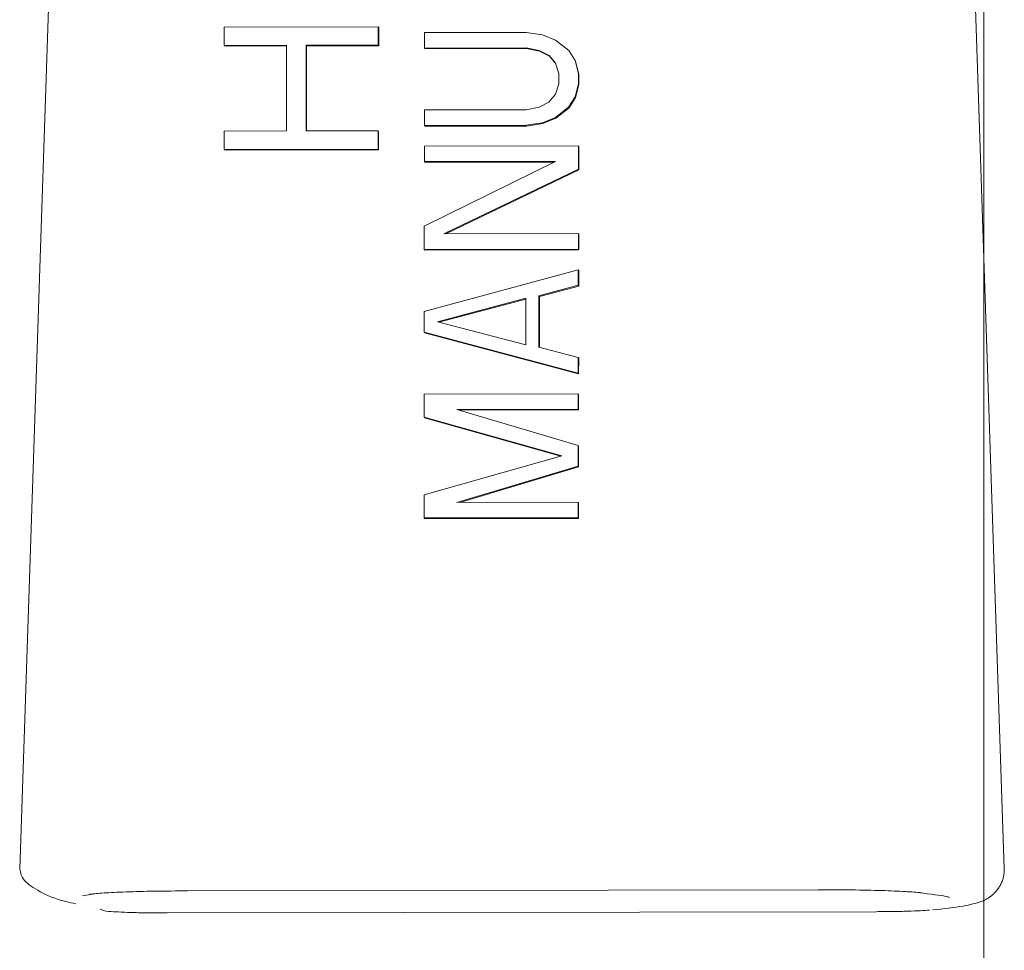
# Model space of a CAD drawing. Units: inches. Extents: x 6.8 to 33.9, y 1.4 to 20.
# Drawn here: x 21.7 to 21.9, y 13.9 to 14 of the extents above; entities that cross this region are included whole.
import ezdxf

# ---------------------------------------------------------------- set-up
doc = ezdxf.new("R2010")
doc.units = ezdxf.units.IN
doc.header["$MEASUREMENT"] = 0

msp = doc.modelspace()

# ---------------------------------------------------------------- linework, layer by layer
at = {"color": 7, "linetype": 'Continuous', "lineweight": 15}
for p, q in [((21.861144, 3.336263), (21.861144, 14.771254)), ((21.746151, 14.12276), (21.738034, 13.87949)), ((21.863742, 13.879531), (21.855633, 14.122551)), ((21.764143, 13.987094), (21.764141, 13.984749)), ((21.783813, 13.987129), (21.764143, 13.987094)), ((21.783811, 13.984785), (21.783813, 13.987129)), ((21.783867, 13.987035), (21.783813, 13.987129)), ((21.783865, 13.984691), (21.783867, 13.987035)), ((21.789714, 13.986388), (21.789712, 13.984409)), ((21.802688, 13.986411), (21.789714, 13.986388)), ((21.802688, 13.986411), (21.80478, 13.986086)), ((21.80478, 13.986086), (21.806453, 13.985429)), ((21.764141, 13.984749), (21.772093, 13.984763)), ((21.764195, 13.984655), (21.764141, 13.984749)), ((21.764195, 13.984655), (21.772093, 13.984669)), ((21.772093, 13.984763), (21.772083, 13.973823)), ((21.774595, 13.973828), (21.774604, 13.984768)), ((21.774604, 13.984768), (21.783811, 13.984785)), ((21.774658, 13.984674), (21.774604, 13.984768)), ((21.774648, 13.973828), (21.774658, 13.984674)), ((21.774658, 13.984674), (21.783865, 13.984691)), ((21.783865, 13.984691), (21.783811, 13.984785)), ((21.789712, 13.984409), (21.802686, 13.984433)), ((21.789766, 13.984315), (21.789712, 13.984409)), ((21.789766, 13.984315), (21.80274, 13.984339)), ((21.802686, 13.984433), (21.80436, 13.984106)), ((21.80274, 13.984339), (21.802686, 13.984433)), ((21.80274, 13.984339), (21.804413, 13.984011)), ((21.806453, 13.985429), (21.808126, 13.984113)), ((21.80436, 13.984106), (21.805615, 13.983448)), ((21.804413, 13.984011), (21.80436, 13.984106)), ((21.804413, 13.984011), (21.805668, 13.983354)), ((21.805615, 13.983448), (21.806451, 13.982461)), ((21.805668, 13.983354), (21.805615, 13.983448)), ((21.805668, 13.983354), (21.806466, 13.982411)), ((21.808126, 13.984113), (21.808962, 13.982795)), ((21.806451, 13.982461), (21.806868, 13.981142)), ((21.808962, 13.982795), (21.809379, 13.981147)), ((21.809016, 13.982701), (21.808962, 13.982795)), ((21.809433, 13.981052), (21.809016, 13.982701)), ((21.806868, 13.981142), (21.806867, 13.979822)), ((21.809379, 13.981147), (21.809378, 13.979827)), ((21.809433, 13.981052), (21.809379, 13.981147)), ((21.809432, 13.979733), (21.809433, 13.981052)), ((21.806867, 13.979822), (21.806447, 13.978502)), ((21.809378, 13.979827), (21.808958, 13.978177)), ((21.809012, 13.978083), (21.809432, 13.979733)), ((21.809432, 13.979733), (21.809378, 13.979827)), ((21.806447, 13.978502), (21.805609, 13.977511)), ((21.808958, 13.978177), (21.80812, 13.976856)), ((21.808174, 13.976761), (21.809012, 13.978083)), ((21.809012, 13.978083), (21.808958, 13.978177)), ((21.804353, 13.976849), (21.802679, 13.976516)), ((21.805609, 13.977511), (21.804353, 13.976849)), ((21.80812, 13.976856), (21.806445, 13.975533)), ((21.806498, 13.97544), (21.808174, 13.976761)), ((21.808174, 13.976761), (21.80812, 13.976856)), ((21.789705, 13.976493), (21.789703, 13.974514)), ((21.802679, 13.976516), (21.789705, 13.976493)), ((21.806445, 13.975533), (21.80477, 13.974871)), ((21.806498, 13.97544), (21.806445, 13.975533)), ((21.789703, 13.974514), (21.802677, 13.974537)), ((21.789757, 13.974419), (21.789703, 13.974514)), ((21.789757, 13.974419), (21.802731, 13.974443)), ((21.80477, 13.974871), (21.802677, 13.974537)), ((21.802731, 13.974443), (21.802677, 13.974537)), ((21.802731, 13.974443), (21.804824, 13.974777)), ((21.804824, 13.974777), (21.80477, 13.974871)), ((21.804824, 13.974777), (21.806498, 13.97544)), ((21.764132, 13.973809), (21.76413, 13.971464)), ((21.772083, 13.973823), (21.764132, 13.973809)), ((21.783802, 13.973844), (21.774595, 13.973828)), ((21.783802, 13.973844), (21.7838, 13.9715)), ((21.783802, 13.973844), (21.783855, 13.97375)), ((21.783853, 13.971405), (21.783855, 13.97375)), ((21.789701, 13.971875), (21.789699, 13.969896)), ((21.809371, 13.97191), (21.789701, 13.971875)), ((21.809369, 13.968941), (21.809371, 13.97191)), ((21.809425, 13.971816), (21.809371, 13.97191)), ((21.809422, 13.968847), (21.809425, 13.971816)), ((21.76413, 13.971464), (21.7838, 13.9715)), ((21.764183, 13.97137), (21.76413, 13.971464)), ((21.764183, 13.97137), (21.783853, 13.971405)), ((21.783853, 13.971405), (21.7838, 13.9715)), ((21.80644, 13.969926), (21.789692, 13.96165)), ((21.789699, 13.969896), (21.80644, 13.969926)), ((21.789753, 13.969802), (21.789699, 13.969896)), ((21.789753, 13.969802), (21.806248, 13.969831)), ((21.792202, 13.960664), (21.809369, 13.968941)), ((21.792452, 13.960665), (21.809422, 13.968847)), ((21.809422, 13.968847), (21.809369, 13.968941)), ((21.789692, 13.96165), (21.78969, 13.958681)), ((21.809361, 13.960695), (21.792202, 13.960664)), ((21.809361, 13.960695), (21.80936, 13.958716)), ((21.809361, 13.960695), (21.809415, 13.960601)), ((21.809413, 13.958622), (21.809415, 13.960601)), ((21.78969, 13.958681), (21.80936, 13.958716)), ((21.789743, 13.958587), (21.78969, 13.958681)), ((21.789743, 13.958587), (21.809413, 13.958622)), ((21.809413, 13.958622), (21.80936, 13.958716)), ((21.809357, 13.956077), (21.789683, 13.950764)), ((21.809356, 13.954098), (21.809357, 13.956077)), ((21.809411, 13.955983), (21.809357, 13.956077)), ((21.809409, 13.954004), (21.809411, 13.955983)), ((21.804332, 13.95277), (21.809356, 13.954098)), ((21.804386, 13.952675), (21.809409, 13.954004)), ((21.809409, 13.954004), (21.809356, 13.954098)), ((21.802658, 13.952437), (21.791356, 13.949448)), ((21.802658, 13.952328), (21.791562, 13.949394)), ((21.802653, 13.9465), (21.802658, 13.952437)), ((21.804327, 13.946172), (21.804332, 13.95277)), ((21.804386, 13.952675), (21.804332, 13.95277)), ((21.80438, 13.946158), (21.804386, 13.952675)), ((21.789683, 13.950764), (21.78968, 13.948126)), ((21.791356, 13.949448), (21.802653, 13.9465)), ((21.789734, 13.948031), (21.78968, 13.948126)), ((21.78968, 13.948126), (21.809346, 13.942883)), ((21.789734, 13.948031), (21.8094, 13.942789)), ((21.809348, 13.944862), (21.804327, 13.946172)), ((21.809346, 13.942883), (21.809348, 13.944862)), ((21.809401, 13.944768), (21.809348, 13.944862)), ((21.8094, 13.942789), (21.809401, 13.944768)), ((21.8094, 13.942789), (21.809346, 13.942883)), ((21.789674, 13.940209), (21.789671, 13.93724)), ((21.809344, 13.940245), (21.789674, 13.940209)), ((21.809342, 13.938265), (21.809344, 13.940245)), ((21.809397, 13.94015), (21.809344, 13.940245)), ((21.809396, 13.938171), (21.809397, 13.94015)), ((21.793857, 13.938237), (21.809342, 13.938265)), ((21.809338, 13.933647), (21.793857, 13.938237)), ((21.794173, 13.938144), (21.809396, 13.938171)), ((21.809396, 13.938171), (21.809342, 13.938265)), ((21.789671, 13.93724), (21.807244, 13.932324)), ((21.789725, 13.937146), (21.789671, 13.93724)), ((21.789725, 13.937146), (21.807104, 13.932284)), ((21.809336, 13.931008), (21.809338, 13.933647)), ((21.809392, 13.933553), (21.809338, 13.933647)), ((21.809389, 13.930914), (21.809392, 13.933553)), ((21.807244, 13.932324), (21.789662, 13.927345)), ((21.793847, 13.926363), (21.809336, 13.931008)), ((21.794216, 13.926363), (21.809389, 13.930914)), ((21.809389, 13.930914), (21.809336, 13.931008)), ((21.789662, 13.927345), (21.78966, 13.924376)), ((21.809332, 13.92639), (21.793847, 13.926363)), ((21.80933, 13.924411), (21.809332, 13.92639)), ((21.809385, 13.926296), (21.809332, 13.92639)), ((21.809384, 13.924318), (21.809385, 13.926296)), ((21.78966, 13.924376), (21.80933, 13.924411)), ((21.789714, 13.924282), (21.78966, 13.924376)), ((21.789714, 13.924282), (21.809384, 13.924318)), ((21.809384, 13.924318), (21.80933, 13.924411)), ((21.746032, 13.876119), (21.747343, 13.876329)), ((21.839996, 13.876875), (21.759483, 13.87673)), ((21.756847, 13.873912), (21.847378, 13.874075))]:
    msp.add_line(p, q, dxfattribs=at)
for points, knots in [([(21.738032, 13.879512), (21.73814, 13.87903), (21.738356, 13.878068), (21.740489, 13.876616), (21.742825, 13.87557), (21.744776, 13.875168), (21.745214, 13.875078)], [0, 0, 0, 0, 0.3057312, 0.6105527, 0.9127249, 1, 1, 1, 1]), ([(21.854579, 13.874298), (21.855978, 13.874454), (21.858581, 13.874744), (21.860627, 13.875268), (21.861635, 13.875711), (21.862347, 13.876312), (21.862684, 13.876662), (21.862964, 13.877025), (21.863164, 13.877342), (21.863331, 13.877643), (21.863515, 13.878059), (21.863719, 13.878735), (21.863735, 13.879197), (21.863745, 13.879511)], [0, 0, 0, 0, 0.33030532, 0.61436935, 0.80522768, 0.85016322, 0.88363079, 0.90834787, 0.91848506, 0.92770631, 0.94495735, 0.96258658, 1, 1, 1, 1]), ([(21.759483, 13.87673), (21.758051, 13.876722), (21.755225, 13.876705), (21.751534, 13.876607), (21.748617, 13.876472), (21.747534, 13.876358), (21.747001, 13.876302)], [0, 0, 0, 0, 0.261132, 0.5148927, 0.7612081, 1, 1, 1, 1]), ([(21.853161, 13.876494), (21.852536, 13.876547), (21.851265, 13.876656), (21.84813, 13.876781), (21.844284, 13.876866), (21.841439, 13.876872), (21.839996, 13.876875)], [0, 0, 0, 0, 0.2387857, 0.4851008, 0.7388632, 1, 1, 1, 1]), ([(21.852953, 13.876503), (21.854309, 13.876325), (21.856394, 13.876051), (21.85665, 13.875927), (21.856739, 13.875884)], [0, 0, 0, 0, 0.6506018, 1, 1, 1, 1]), ([(21.749702, 13.874095), (21.749255, 13.874116), (21.748765, 13.874139), (21.748344, 13.874391), (21.748306, 13.874414)], [0, 0, 0, 0, 0.9106465, 1, 1, 1, 1]), ([(21.749702, 13.874095), (21.750106, 13.874067), (21.750914, 13.874013), (21.752677, 13.873955), (21.754693, 13.873915), (21.756129, 13.873913), (21.756847, 13.873912)], [0, 0, 0, 0, 0.2499674, 0.4999999, 0.7500313, 1, 1, 1, 1]), ([(21.854193, 13.874283), (21.853837, 13.874255), (21.853124, 13.874197), (21.851464, 13.874132), (21.849519, 13.874086), (21.848092, 13.874079), (21.847378, 13.874075)], [0, 0, 0, 0, 0.2499654, 0.4999988, 0.7500322, 1, 1, 1, 1])]:
    msp.add_open_spline(points, degree=3, knots=knots, dxfattribs=at)

doc.saveas('drawing.dxf')
